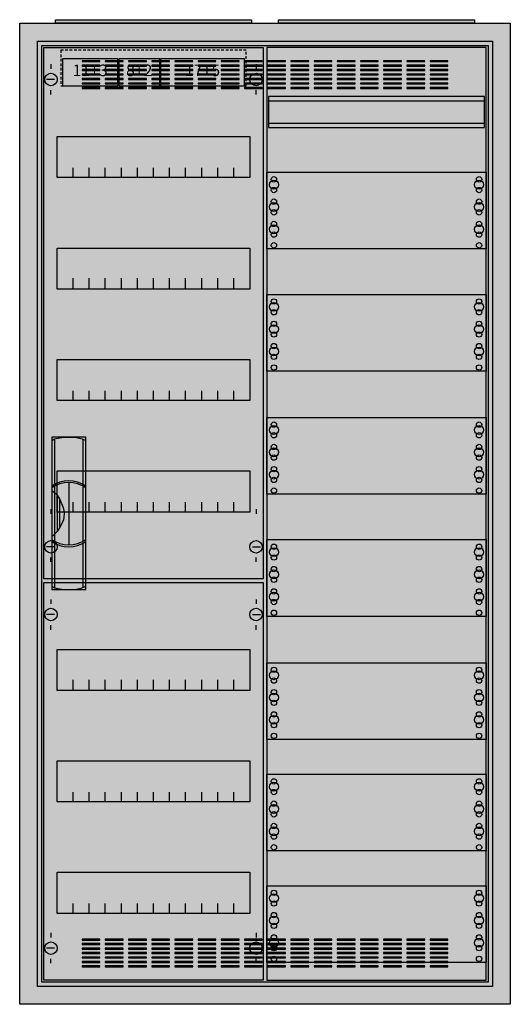
# Model space of a CAD drawing. Extents: x -2 to 52, y -2 to 108.
import ezdxf
from ezdxf.enums import TextEntityAlignment as Align

# ---------------------------------------------------------------- set-up
doc = ezdxf.new("R2010")
doc.units = 0
doc.header["$MEASUREMENT"] = 0
doc.linetypes.add('L000000020000FFFFFF', pattern=[0])
doc.linetypes.add('L014100020032000000', pattern=[0.5, 0.3, -0.2])
doc.layers.get('0').update_dxf_attribs({"linetype": 'CONTINUOUS'})
for name, color, linetype in [('1', 7, 'CONTINUOUS'), ('161', 7, 'CONTINUOUS'), ('2', 7, 'CONTINUOUS'), ('29', 7, 'CONTINUOUS'), ('3', 7, 'CONTINUOUS'), ('47', 7, 'CONTINUOUS')]:
    doc.layers.add(name, color=color, linetype=linetype)

# ---------------------------------------------------------------- blocks, each defined once
blk = doc.blocks.new('A27_E')
at = {"color": 7, "linetype": 'CONTINUOUS'}
for points in [[(52.5, 107.5), (52.5, -2.5), (-2.5, -2.5), (-2.5, 107.5)], [(50.5, 105.5), (50.5, -0.5), (-0.5, -0.5), (-0.5, 105.5)]]:
    blk.add_lwpolyline(points, close=True, dxfattribs=at)
at = {"color": 255, "linetype": 'CONTINUOUS'}
blk.add_solid([(52.5, 107.5), (52.5, -2.5), (-2.5, 107.5), (-2.5, -2.5)], dxfattribs=at)
blk = doc.blocks.new('ZB43')
at = {"color": 7, "linetype": 'CONTINUOUS'}
blk.add_lwpolyline([(11, 0.4), (11, 0), (-11, 0), (-11, 0.4)], close=True, dxfattribs=at)
at = {"color": 255, "linetype": 'CONTINUOUS'}
blk.add_solid([(11, 0.4), (11, 0), (-11, 0.4), (-11, 0)], dxfattribs=at)
blk = doc.blocks.new('1V30')
at = {"layer": '1', "color": 7, "linetype": 'CONTINUOUS'}
for p, q in [((1, 102.9), (1, 102.4)), ((1, 102.9), (1, 102.4)), ((24, 102.9), (24, 102.4)), ((24, 102.9), (24, 102.4)), ((1.4, 101.2), (0.5, 101.2)), ((1.4, 101.2), (0.5, 101.2)), ((23.6, 101.2), (24.5, 101.2)), ((23.6, 101.2), (24.5, 101.2)), ((1, 99.5), (1, 100)), ((1, 99.5), (1, 100)), ((24, 99.5), (24, 100)), ((24, 99.5), (24, 100)), ((1, 53), (1, 52.5)), ((24, 53), (24, 52.5)), ((1.4, 48.8), (0.5, 48.8)), ((23.6, 48.8), (24.5, 48.8)), ((1, 47.1), (1, 47.6)), ((24, 47.1), (24, 47.6)), ((1, 42.9), (1, 42.4)), ((24, 42.9), (24, 42.4)), ((1.4, 41.2), (0.5, 41.2)), ((23.6, 41.2), (24.5, 41.2)), ((1, 39.5), (1, 40)), ((24, 39.5), (24, 40)), ((1, 5.5), (1, 5)), ((24, 5.5), (24, 5)), ((1.4, 3.8), (0.5, 3.8)), ((23.6, 3.8), (24.5, 3.8)), ((1, 2.1), (1, 2.6)), ((24, 2.1), (24, 2.6))]:
    blk.add_line(p, q, dxfattribs=at)
for points in [[(24.8, 104.8), (24.8, 45.2), (0.2, 45.2), (0.2, 104.8)], [(23.3, 94.8), (23.3, 90.2), (1.7, 90.2), (1.7, 94.8)], [(23.3, 82.3), (23.3, 77.7), (1.7, 77.7), (1.7, 82.3)], [(23.3, 69.8), (23.3, 65.2), (1.7, 65.2), (1.7, 69.8)], [(23.3, 57.3), (23.3, 52.7), (1.7, 52.7), (1.7, 57.3)], [(24.8, 44.8), (24.8, 0.2), (0.2, 0.2), (0.2, 44.8)], [(23.3, 37.3), (23.3, 32.7), (1.7, 32.7), (1.7, 37.3)], [(23.3, 24.8), (23.3, 20.2), (1.7, 20.2), (1.7, 24.8)], [(23.3, 12.3), (23.3, 7.7), (1.7, 7.7), (1.7, 12.3)]]:
    blk.add_lwpolyline(points, close=True, dxfattribs=at)
for points in [[(3.5, 90.2), (3.5, 91.3)], [(5.3, 90.2), (5.3, 91.3), (5.3, 91.3)], [(7.1, 90.2), (7.1, 91.3)], [(8.9, 90.2), (8.9, 91.3)], [(10.7, 90.2), (10.7, 91.3)], [(12.5, 90.2), (12.5, 91.3)], [(14.3, 90.2), (14.3, 91.3)], [(16.1, 90.2), (16.1, 91.3)], [(17.9, 90.2), (17.9, 91.3)], [(19.7, 90.2), (19.7, 91.3)], [(21.5, 90.2), (21.5, 91.3)], [(3.5, 77.8), (3.5, 78.9)], [(3.5, 77.8), (3.5, 78.9)], [(3.5, 77.7), (3.5, 78.8)], [(5.3, 77.8), (5.3, 78.9), (5.3, 78.9)], [(5.3, 77.8), (5.3, 78.9), (5.3, 78.9)], [(5.3, 77.7), (5.3, 78.8), (5.3, 78.8)], [(7.1, 77.8), (7.1, 78.9)], [(7.1, 77.8), (7.1, 78.9)], [(7.1, 77.7), (7.1, 78.8)], [(8.9, 77.8), (8.9, 78.9)], [(8.9, 77.8), (8.9, 78.9)], [(8.9, 77.7), (8.9, 78.8)], [(10.7, 77.8), (10.7, 78.9)], [(10.7, 77.8), (10.7, 78.9)], [(10.7, 77.7), (10.7, 78.8)], [(12.5, 77.8), (12.5, 78.9)], [(12.5, 77.8), (12.5, 78.9)], [(12.5, 77.7), (12.5, 78.8)], [(14.3, 77.8), (14.3, 78.9)], [(14.3, 77.8), (14.3, 78.9)], [(14.3, 77.7), (14.3, 78.8)], [(16.1, 77.8), (16.1, 78.9)], [(16.1, 77.8), (16.1, 78.9)], [(16.1, 77.7), (16.1, 78.8)], [(17.9, 77.8), (17.9, 78.9)], [(17.9, 77.8), (17.9, 78.9)], [(17.9, 77.7), (17.9, 78.8)], [(19.7, 77.8), (19.7, 78.9)], [(19.7, 77.8), (19.7, 78.9)], [(19.7, 77.7), (19.7, 78.8)], [(21.5, 77.8), (21.5, 78.9)], [(21.5, 77.8), (21.5, 78.9)], [(21.5, 77.7), (21.5, 78.8)], [(3.5, 65.2), (3.5, 66.3)], [(5.3, 65.2), (5.3, 66.3), (5.3, 66.3)], [(7.1, 65.2), (7.1, 66.3)], [(8.9, 65.2), (8.9, 66.3)], [(10.7, 65.2), (10.7, 66.3)], [(12.5, 65.2), (12.5, 66.3)], [(14.3, 65.2), (14.3, 66.3)], [(16.1, 65.2), (16.1, 66.3)], [(17.9, 65.2), (17.9, 66.3)], [(19.7, 65.2), (19.7, 66.3)], [(21.5, 65.2), (21.5, 66.3)], [(3.5, 52.7), (3.5, 53.8)], [(5.3, 52.7), (5.3, 53.8), (5.3, 53.8)], [(7.1, 52.7), (7.1, 53.8)], [(8.9, 52.7), (8.9, 53.8)], [(10.7, 52.7), (10.7, 53.8)], [(12.5, 52.7), (12.5, 53.8)], [(14.3, 52.7), (14.3, 53.8)], [(16.1, 52.7), (16.1, 53.8)], [(17.9, 52.7), (17.9, 53.8)], [(19.7, 52.7), (19.7, 53.8)], [(21.5, 52.7), (21.5, 53.8)], [(3.5, 32.8), (3.5, 33.9)], [(3.5, 32.8), (3.5, 33.9)], [(3.5, 32.7), (3.5, 33.8)], [(5.3, 32.8), (5.3, 33.9), (5.3, 33.9)], [(5.3, 32.8), (5.3, 33.9), (5.3, 33.9)], [(5.3, 32.7), (5.3, 33.8), (5.3, 33.8)], [(7.1, 32.8), (7.1, 33.9)], [(7.1, 32.8), (7.1, 33.9)], [(7.1, 32.7), (7.1, 33.8)], [(8.9, 32.8), (8.9, 33.9)], [(8.9, 32.8), (8.9, 33.9)], [(8.9, 32.7), (8.9, 33.8)], [(10.7, 32.8), (10.7, 33.9)], [(10.7, 32.8), (10.7, 33.9)], [(10.7, 32.7), (10.7, 33.8)], [(12.5, 32.8), (12.5, 33.9)], [(12.5, 32.8), (12.5, 33.9)], [(12.5, 32.7), (12.5, 33.8)], [(14.3, 32.8), (14.3, 33.9)], [(14.3, 32.8), (14.3, 33.9)], [(14.3, 32.7), (14.3, 33.8)], [(16.1, 32.8), (16.1, 33.9)], [(16.1, 32.8), (16.1, 33.9)], [(16.1, 32.7), (16.1, 33.8)], [(17.9, 32.8), (17.9, 33.9)], [(17.9, 32.8), (17.9, 33.9)], [(17.9, 32.7), (17.9, 33.8)], [(19.7, 32.8), (19.7, 33.9)], [(19.7, 32.8), (19.7, 33.9)], [(19.7, 32.7), (19.7, 33.8)], [(21.5, 32.8), (21.5, 33.9)], [(21.5, 32.8), (21.5, 33.9)], [(21.5, 32.7), (21.5, 33.8)], [(3.5, 20.2), (3.5, 21.3)], [(5.3, 20.2), (5.3, 21.3), (5.3, 21.3)], [(7.1, 20.2), (7.1, 21.3)], [(8.9, 20.2), (8.9, 21.3)], [(10.7, 20.2), (10.7, 21.3)], [(12.5, 20.2), (12.5, 21.3)], [(14.3, 20.2), (14.3, 21.3)], [(16.1, 20.2), (16.1, 21.3)], [(17.9, 20.2), (17.9, 21.3)], [(19.7, 20.2), (19.7, 21.3)], [(21.5, 20.2), (21.5, 21.3)], [(3.5, 7.7), (3.5, 8.8)], [(5.3, 7.7), (5.3, 8.8), (5.3, 8.8)], [(7.1, 7.7), (7.1, 8.8)], [(8.9, 7.7), (8.9, 8.8)], [(10.7, 7.7), (10.7, 8.8)], [(12.5, 7.7), (12.5, 8.8)], [(14.3, 7.7), (14.3, 8.8)], [(16.1, 7.7), (16.1, 8.8)], [(17.9, 7.7), (17.9, 8.8)], [(19.7, 7.7), (19.7, 8.8)], [(21.5, 7.7), (21.5, 8.8)]]:
    blk.add_lwpolyline(points, dxfattribs=at)
for centre in [(1, 101.2), (1, 101.2), (24, 101.2), (24, 101.2), (1, 48.8), (24, 48.8), (1, 41.2), (24, 41.2), (1, 3.8), (24, 3.8)]:
    blk.add_circle(centre, 0.7, dxfattribs=at)
at = {"layer": '1', "color": 255, "linetype": 'CONTINUOUS'}
for points in [[(24.8, 104.8), (24.8, 45.2), (0.2, 104.8), (0.2, 45.2)], [(24.8, 44.8), (24.8, 0.2), (0.2, 44.8), (0.2, 0.2)]]:
    blk.add_solid(points, dxfattribs=at)
at = {"layer": '161', "color": 7, "linetype": 'CONTINUOUS'}
for points in [[(8.5, 100.5), (8.5, 103.5), (2.3, 103.5), (2.3, 100.5)], [(13.2, 100.5), (13.2, 103.5), (8.6, 103.5), (8.6, 100.5)], [(22.7, 100.5), (22.7, 103.5), (13.3, 103.5), (13.3, 100.5)]]:
    blk.add_lwpolyline(points, close=True, dxfattribs=at)
at = {"layer": '161', "color": 5, "linetype": 'CONTINUOUS'}
for points in [[(8.5, 100.5), (8.5, 103.5), (2.3, 100.5), (2.3, 103.5)], [(13.2, 100.5), (13.2, 103.5), (8.6, 100.5), (8.6, 103.5)]]:
    blk.add_solid(points, dxfattribs=at)
at = {"layer": '161', "color": 3, "linetype": 'CONTINUOUS'}
blk.add_solid([(22.7, 100.5), (22.7, 103.5), (13.3, 100.5), (13.3, 103.5)], dxfattribs=at)
at = {"layer": '2', "color": 7, "linetype": 'L014100020032000000'}
blk.add_lwpolyline([(22.9, 100.5), (22.9, 104.5), (2.1, 104.5), (2.1, 100.5)], close=True, dxfattribs=at)
at = {"layer": '29', "color": 7, "linetype": 'CONTINUOUS'}
for points in [[(24.8, 104.8), (24.8, 45.2), (0.2, 45.2), (0.2, 104.8)], [(23.3, 94.8), (23.3, 90.2), (1.7, 90.2), (1.7, 94.8)], [(23.3, 82.3), (23.3, 77.7), (1.7, 77.7), (1.7, 82.3)], [(23.3, 69.8), (23.3, 65.2), (1.7, 65.2), (1.7, 69.8)], [(23.3, 57.3), (23.3, 52.7), (1.7, 52.7), (1.7, 57.3)], [(24.8, 44.8), (24.8, 0.2), (0.2, 0.2), (0.2, 44.8)], [(23.3, 37.3), (23.3, 32.7), (1.7, 32.7), (1.7, 37.3)], [(23.3, 24.8), (23.3, 20.2), (1.7, 20.2), (1.7, 24.8)], [(23.3, 12.3), (23.3, 7.7), (1.7, 7.7), (1.7, 12.3)]]:
    blk.add_lwpolyline(points, close=True, dxfattribs=at)
for points in [[(3.5, 90.2), (3.5, 91.3)], [(5.3, 90.2), (5.3, 91.3), (5.3, 91.3)], [(7.1, 90.2), (7.1, 91.3)], [(8.9, 90.2), (8.9, 91.3)], [(10.7, 90.2), (10.7, 91.3)], [(12.5, 90.2), (12.5, 91.3)], [(14.3, 90.2), (14.3, 91.3)], [(16.1, 90.2), (16.1, 91.3)], [(17.9, 90.2), (17.9, 91.3)], [(19.7, 90.2), (19.7, 91.3)], [(21.5, 90.2), (21.5, 91.3)], [(3.5, 77.8), (3.5, 78.9)], [(3.5, 77.8), (3.5, 78.9)], [(3.5, 77.7), (3.5, 78.8)], [(5.3, 77.8), (5.3, 78.9), (5.3, 78.9)], [(5.3, 77.8), (5.3, 78.9), (5.3, 78.9)], [(5.3, 77.7), (5.3, 78.8), (5.3, 78.8)], [(7.1, 77.8), (7.1, 78.9)], [(7.1, 77.8), (7.1, 78.9)], [(7.1, 77.7), (7.1, 78.8)], [(8.9, 77.8), (8.9, 78.9)], [(8.9, 77.8), (8.9, 78.9)], [(8.9, 77.7), (8.9, 78.8)], [(10.7, 77.8), (10.7, 78.9)], [(10.7, 77.8), (10.7, 78.9)], [(10.7, 77.7), (10.7, 78.8)], [(12.5, 77.8), (12.5, 78.9)], [(12.5, 77.8), (12.5, 78.9)], [(12.5, 77.7), (12.5, 78.8)], [(14.3, 77.8), (14.3, 78.9)], [(14.3, 77.8), (14.3, 78.9)], [(14.3, 77.7), (14.3, 78.8)], [(16.1, 77.8), (16.1, 78.9)], [(16.1, 77.8), (16.1, 78.9)], [(16.1, 77.7), (16.1, 78.8)], [(17.9, 77.8), (17.9, 78.9)], [(17.9, 77.8), (17.9, 78.9)], [(17.9, 77.7), (17.9, 78.8)], [(19.7, 77.8), (19.7, 78.9)], [(19.7, 77.8), (19.7, 78.9)], [(19.7, 77.7), (19.7, 78.8)], [(21.5, 77.8), (21.5, 78.9)], [(21.5, 77.8), (21.5, 78.9)], [(21.5, 77.7), (21.5, 78.8)], [(3.5, 65.2), (3.5, 66.3)], [(5.3, 65.2), (5.3, 66.3), (5.3, 66.3)], [(7.1, 65.2), (7.1, 66.3)], [(8.9, 65.2), (8.9, 66.3)], [(10.7, 65.2), (10.7, 66.3)], [(12.5, 65.2), (12.5, 66.3)], [(14.3, 65.2), (14.3, 66.3)], [(16.1, 65.2), (16.1, 66.3)], [(17.9, 65.2), (17.9, 66.3)], [(19.7, 65.2), (19.7, 66.3)], [(21.5, 65.2), (21.5, 66.3)], [(3.5, 52.7), (3.5, 53.8)], [(5.3, 52.7), (5.3, 53.8), (5.3, 53.8)], [(7.1, 52.7), (7.1, 53.8)], [(8.9, 52.7), (8.9, 53.8)], [(10.7, 52.7), (10.7, 53.8)], [(12.5, 52.7), (12.5, 53.8)], [(14.3, 52.7), (14.3, 53.8)], [(16.1, 52.7), (16.1, 53.8)], [(17.9, 52.7), (17.9, 53.8)], [(19.7, 52.7), (19.7, 53.8)], [(21.5, 52.7), (21.5, 53.8)], [(3.5, 32.8), (3.5, 33.9)], [(3.5, 32.8), (3.5, 33.9)], [(3.5, 32.7), (3.5, 33.8)], [(5.3, 32.8), (5.3, 33.9), (5.3, 33.9)], [(5.3, 32.8), (5.3, 33.9), (5.3, 33.9)], [(5.3, 32.7), (5.3, 33.8), (5.3, 33.8)], [(7.1, 32.8), (7.1, 33.9)], [(7.1, 32.8), (7.1, 33.9)], [(7.1, 32.7), (7.1, 33.8)], [(8.9, 32.8), (8.9, 33.9)], [(8.9, 32.8), (8.9, 33.9)], [(8.9, 32.7), (8.9, 33.8)], [(10.7, 32.8), (10.7, 33.9)], [(10.7, 32.8), (10.7, 33.9)], [(10.7, 32.7), (10.7, 33.8)], [(12.5, 32.8), (12.5, 33.9)], [(12.5, 32.8), (12.5, 33.9)], [(12.5, 32.7), (12.5, 33.8)], [(14.3, 32.8), (14.3, 33.9)], [(14.3, 32.8), (14.3, 33.9)], [(14.3, 32.7), (14.3, 33.8)], [(16.1, 32.8), (16.1, 33.9)], [(16.1, 32.8), (16.1, 33.9)], [(16.1, 32.7), (16.1, 33.8)], [(17.9, 32.8), (17.9, 33.9)], [(17.9, 32.8), (17.9, 33.9)], [(17.9, 32.7), (17.9, 33.8)], [(19.7, 32.8), (19.7, 33.9)], [(19.7, 32.8), (19.7, 33.9)], [(19.7, 32.7), (19.7, 33.8)], [(21.5, 32.8), (21.5, 33.9)], [(21.5, 32.8), (21.5, 33.9)], [(21.5, 32.7), (21.5, 33.8)], [(3.5, 20.2), (3.5, 21.3)], [(5.3, 20.2), (5.3, 21.3), (5.3, 21.3)], [(7.1, 20.2), (7.1, 21.3)], [(8.9, 20.2), (8.9, 21.3)], [(10.7, 20.2), (10.7, 21.3)], [(12.5, 20.2), (12.5, 21.3)], [(14.3, 20.2), (14.3, 21.3)], [(16.1, 20.2), (16.1, 21.3)], [(17.9, 20.2), (17.9, 21.3)], [(19.7, 20.2), (19.7, 21.3)], [(21.5, 20.2), (21.5, 21.3)], [(3.5, 7.7), (3.5, 8.8)], [(5.3, 7.7), (5.3, 8.8), (5.3, 8.8)], [(7.1, 7.7), (7.1, 8.8)], [(8.9, 7.7), (8.9, 8.8)], [(10.7, 7.7), (10.7, 8.8)], [(12.5, 7.7), (12.5, 8.8)], [(14.3, 7.7), (14.3, 8.8)], [(16.1, 7.7), (16.1, 8.8)], [(17.9, 7.7), (17.9, 8.8)], [(19.7, 7.7), (19.7, 8.8)], [(21.5, 7.7), (21.5, 8.8)]]:
    blk.add_lwpolyline(points, dxfattribs=at)
at = {"layer": '29', "color": 255, "linetype": 'CONTINUOUS'}
for points in [[(24.8, 104.8), (24.8, 45.2), (0.2, 104.8), (0.2, 45.2)], [(24.8, 44.8), (24.8, 0.2), (0.2, 44.8), (0.2, 0.2)]]:
    blk.add_solid(points, dxfattribs=at)
at = {"layer": '161', "color": 255, "linetype": 'L000000020000FFFFFF'}
for s, p in [('11+3', (5.4, 101.57)), ('8+2', (10.9, 101.57)), ('17+5', (18, 101.57))]:
    blk.add_text(s, height=1.3, dxfattribs=at).set_placement(p, align=Align.CENTER)
blk = doc.blocks.new('1MM3')
at = {"layer": '1', "color": 7, "linetype": 'CONTINUOUS'}
for points in [[(24.8, 0.2), (24.8, 104.8), (0.2, 104.8), (0.2, 0.2)], [(24.6, 95.8), (24.6, 99.3), (0.4, 99.3), (0.4, 95.8)], [(24.8, 90.8), (24.8, 82.2), (0.2, 82.2), (0.2, 90.8)], [(24.8, 77.1), (24.8, 68.5), (0.2, 68.5), (0.2, 77.1)], [(24.8, 63.3), (24.8, 54.7), (0.2, 54.7), (0.2, 63.3)], [(24.8, 49.6), (24.8, 41), (0.2, 41), (0.2, 49.6)], [(24.8, 35.8), (24.8, 27.2), (0.2, 27.2), (0.2, 35.8)], [(24.8, 23.3), (24.8, 14.7), (0.2, 14.7), (0.2, 23.3)], [(24.8, 10.8), (24.8, 2.2), (0.2, 2.2), (0.2, 10.8)]]:
    blk.add_lwpolyline(points, close=True, dxfattribs=at)
for points in [[(0.4, 98.8), (24.6, 98.8)], [(0.4, 96.3), (24.6, 96.3)]]:
    blk.add_lwpolyline(points, dxfattribs=at)
for centre, radius in [((1, 89.4), 0.5), ((1, 89.4), 0.5), ((1, 90), 0.3), ((1, 90), 0.3), ((24, 89.4), 0.5), ((24, 90), 0.3), ((1, 88.8), 0.3), ((1, 88.8), 0.3), ((24, 88.8), 0.3), ((1, 86.9), 0.5), ((1, 86.9), 0.5), ((1, 87.5), 0.3), ((1, 87.5), 0.3), ((24, 86.9), 0.5), ((24, 87.5), 0.3), ((1, 86.3), 0.3), ((1, 86.3), 0.3), ((24, 86.3), 0.3), ((1, 85), 0.3), ((1, 85), 0.3), ((24, 85), 0.3), ((1, 84.4), 0.5), ((1, 84.4), 0.5), ((1, 83.8), 0.3), ((1, 83.8), 0.3), ((24, 84.4), 0.5), ((24, 83.8), 0.3), ((1, 82.6), 0.3), ((1, 82.6), 0.3), ((24, 82.6), 0.3), ((1, 75.7), 0.5), ((1, 75.7), 0.5), ((1, 76.3), 0.3), ((1, 76.3), 0.3), ((24, 75.7), 0.5), ((24, 76.3), 0.3), ((1, 75.1), 0.3), ((1, 75.1), 0.3), ((24, 75.1), 0.3), ((1, 73.8), 0.3), ((1, 73.8), 0.3), ((24, 73.8), 0.3), ((1, 73.2), 0.5), ((1, 73.2), 0.5), ((1, 72.6), 0.3), ((1, 72.6), 0.3), ((24, 73.2), 0.5), ((24, 72.6), 0.3), ((1, 70.7), 0.5), ((1, 70.7), 0.5), ((1, 71.3), 0.3), ((1, 71.3), 0.3), ((24, 70.7), 0.5), ((24, 71.3), 0.3), ((1, 70.1), 0.3), ((1, 70.1), 0.3), ((24, 70.1), 0.3), ((1, 68.9), 0.3), ((1, 68.9), 0.3), ((24, 68.9), 0.3), ((1, 61.9), 0.5), ((1, 61.9), 0.5), ((1, 62.5), 0.3), ((1, 62.5), 0.3), ((24, 61.9), 0.5), ((24, 62.5), 0.3), ((1, 61.3), 0.3), ((1, 61.3), 0.3), ((24, 61.3), 0.3), ((1, 59.4), 0.5), ((1, 59.4), 0.5), ((1, 60), 0.3), ((1, 60), 0.3), ((24, 59.4), 0.5), ((24, 60), 0.3), ((1, 58.8), 0.3), ((1, 58.8), 0.3), ((24, 58.8), 0.3), ((1, 57.5), 0.3), ((1, 57.5), 0.3), ((24, 57.5), 0.3), ((1, 56.9), 0.5), ((1, 56.9), 0.5), ((1, 56.3), 0.3), ((1, 56.3), 0.3), ((24, 56.9), 0.5), ((24, 56.3), 0.3), ((1, 55.1), 0.3), ((1, 55.1), 0.3), ((24, 55.1), 0.3), ((1, 48.2), 0.5), ((1, 48.2), 0.5), ((1, 48.8), 0.3), ((1, 48.8), 0.3), ((24, 48.2), 0.5), ((24, 48.8), 0.3), ((1, 47.6), 0.3), ((1, 47.6), 0.3), ((24, 47.6), 0.3), ((1, 46.3), 0.3), ((1, 46.3), 0.3), ((24, 46.3), 0.3), ((1, 45.7), 0.5), ((1, 45.7), 0.5), ((1, 45.1), 0.3), ((1, 45.1), 0.3), ((24, 45.7), 0.5), ((24, 45.1), 0.3), ((1, 43.2), 0.5), ((1, 43.2), 0.5), ((1, 43.8), 0.3), ((1, 43.8), 0.3), ((24, 43.2), 0.5), ((24, 43.8), 0.3), ((1, 42.6), 0.3), ((1, 42.6), 0.3), ((24, 42.6), 0.3), ((1, 41.4), 0.3), ((1, 41.4), 0.3), ((24, 41.4), 0.3), ((1, 34.4), 0.5), ((1, 34.4), 0.5), ((1, 35), 0.3), ((1, 35), 0.3), ((24, 34.4), 0.5), ((24, 35), 0.3), ((1, 33.8), 0.3), ((1, 33.8), 0.3), ((24, 33.8), 0.3), ((1, 31.9), 0.5), ((1, 31.9), 0.5), ((1, 32.5), 0.3), ((1, 32.5), 0.3), ((24, 31.9), 0.5), ((24, 32.5), 0.3), ((1, 31.3), 0.3), ((1, 31.3), 0.3), ((24, 31.3), 0.3), ((1, 29.4), 0.5), ((1, 29.4), 0.5), ((1, 30), 0.3), ((1, 30), 0.3), ((24, 29.4), 0.5), ((24, 30), 0.3), ((1, 28.8), 0.3), ((1, 28.8), 0.3), ((24, 28.8), 0.3), ((1, 27.6), 0.3), ((1, 27.6), 0.3), ((24, 27.6), 0.3), ((1, 21.9), 0.5), ((1, 21.9), 0.5), ((1, 22.5), 0.3), ((1, 22.5), 0.3), ((24, 21.9), 0.5), ((24, 22.5), 0.3), ((1, 21.3), 0.3), ((1, 21.3), 0.3), ((24, 21.3), 0.3), ((1, 19.4), 0.5), ((1, 19.4), 0.5), ((1, 20), 0.3), ((1, 20), 0.3), ((24, 19.4), 0.5), ((24, 20), 0.3), ((1, 18.8), 0.3), ((1, 18.8), 0.3), ((24, 18.8), 0.3), ((1, 17.5), 0.3), ((1, 17.5), 0.3), ((24, 17.5), 0.3), ((1, 16.9), 0.5), ((1, 16.9), 0.5), ((1, 16.3), 0.3), ((1, 16.3), 0.3), ((24, 16.9), 0.5), ((24, 16.3), 0.3), ((1, 15.1), 0.3), ((1, 15.1), 0.3), ((24, 15.1), 0.3), ((1, 10), 0.3), ((1, 10), 0.3), ((24, 10), 0.3), ((1, 9.4), 0.5), ((1, 9.4), 0.5), ((1, 8.8), 0.3), ((1, 8.8), 0.3), ((24, 9.4), 0.5), ((24, 8.8), 0.3), ((1, 7.5), 0.3), ((1, 7.5), 0.3), ((24, 7.5), 0.3), ((1, 6.9), 0.5), ((1, 6.9), 0.5), ((24, 6.9), 0.5), ((1, 6.3), 0.3), ((1, 6.3), 0.3), ((24, 6.3), 0.3), ((1, 4.4), 0.5), ((1, 4.4), 0.5), ((1, 5), 0.3), ((1, 5), 0.3), ((24, 4.4), 0.5), ((24, 5), 0.3), ((1, 3.8), 0.3), ((1, 3.8), 0.3), ((24, 3.8), 0.3), ((1, 2.6), 0.3), ((1, 2.6), 0.3), ((24, 2.6), 0.3)]:
    blk.add_circle(centre, radius, dxfattribs=at)
at = {"layer": '1', "color": 255, "linetype": 'CONTINUOUS'}
blk.add_solid([(24.8, 0.2), (24.8, 104.8), (0.2, 0.2), (0.2, 104.8)], dxfattribs=at)
at = {"layer": '29', "color": 7, "linetype": 'CONTINUOUS'}
for points in [[(24.8, 0.2), (24.8, 104.8), (0.2, 104.8), (0.2, 0.2)], [(24.6, 95.8), (24.6, 99.3), (0.4, 99.3), (0.4, 95.8)], [(24.8, 90.8), (24.8, 82.2), (0.2, 82.2), (0.2, 90.8)], [(24.8, 77.1), (24.8, 68.5), (0.2, 68.5), (0.2, 77.1)], [(24.8, 63.3), (24.8, 54.7), (0.2, 54.7), (0.2, 63.3)], [(24.8, 49.6), (24.8, 41), (0.2, 41), (0.2, 49.6)], [(24.8, 35.8), (24.8, 27.2), (0.2, 27.2), (0.2, 35.8)], [(24.8, 23.3), (24.8, 14.7), (0.2, 14.7), (0.2, 23.3)], [(24.8, 10.8), (24.8, 2.2), (0.2, 2.2), (0.2, 10.8)]]:
    blk.add_lwpolyline(points, close=True, dxfattribs=at)
for points in [[(0.4, 98.8), (24.6, 98.8)], [(0.4, 96.3), (24.6, 96.3)]]:
    blk.add_lwpolyline(points, dxfattribs=at)
for centre, radius in [((1, 89.4), 0.5), ((1, 89.4), 0.5), ((1, 90), 0.3), ((1, 90), 0.3), ((24, 89.4), 0.5), ((24, 90), 0.3), ((1, 88.8), 0.3), ((1, 88.8), 0.3), ((24, 88.8), 0.3), ((1, 86.9), 0.5), ((1, 86.9), 0.5), ((1, 87.5), 0.3), ((1, 87.5), 0.3), ((24, 86.9), 0.5), ((24, 87.5), 0.3), ((1, 86.3), 0.3), ((1, 86.3), 0.3), ((24, 86.3), 0.3), ((1, 85), 0.3), ((1, 85), 0.3), ((24, 85), 0.3), ((1, 84.4), 0.5), ((1, 84.4), 0.5), ((1, 83.8), 0.3), ((1, 83.8), 0.3), ((24, 84.4), 0.5), ((24, 83.8), 0.3), ((1, 82.6), 0.3), ((1, 82.6), 0.3), ((24, 82.6), 0.3), ((1, 75.7), 0.5), ((1, 75.7), 0.5), ((1, 76.3), 0.3), ((1, 76.3), 0.3), ((24, 75.7), 0.5), ((24, 76.3), 0.3), ((1, 75.1), 0.3), ((1, 75.1), 0.3), ((24, 75.1), 0.3), ((1, 73.8), 0.3), ((1, 73.8), 0.3), ((24, 73.8), 0.3), ((1, 73.2), 0.5), ((1, 73.2), 0.5), ((1, 72.6), 0.3), ((1, 72.6), 0.3), ((24, 73.2), 0.5), ((24, 72.6), 0.3), ((1, 70.7), 0.5), ((1, 70.7), 0.5), ((1, 71.3), 0.3), ((1, 71.3), 0.3), ((24, 70.7), 0.5), ((24, 71.3), 0.3), ((1, 70.1), 0.3), ((1, 70.1), 0.3), ((24, 70.1), 0.3), ((1, 68.9), 0.3), ((1, 68.9), 0.3), ((24, 68.9), 0.3), ((1, 61.9), 0.5), ((1, 61.9), 0.5), ((1, 62.5), 0.3), ((1, 62.5), 0.3), ((24, 61.9), 0.5), ((24, 62.5), 0.3), ((1, 61.3), 0.3), ((1, 61.3), 0.3), ((24, 61.3), 0.3), ((1, 59.4), 0.5), ((1, 59.4), 0.5), ((1, 60), 0.3), ((1, 60), 0.3), ((24, 59.4), 0.5), ((24, 60), 0.3), ((1, 58.8), 0.3), ((1, 58.8), 0.3), ((24, 58.8), 0.3), ((1, 57.5), 0.3), ((1, 57.5), 0.3), ((24, 57.5), 0.3), ((1, 56.9), 0.5), ((1, 56.9), 0.5), ((1, 56.3), 0.3), ((1, 56.3), 0.3), ((24, 56.9), 0.5), ((24, 56.3), 0.3), ((1, 55.1), 0.3), ((1, 55.1), 0.3), ((24, 55.1), 0.3), ((1, 48.2), 0.5), ((1, 48.2), 0.5), ((1, 48.8), 0.3), ((1, 48.8), 0.3), ((24, 48.2), 0.5), ((24, 48.8), 0.3), ((1, 47.6), 0.3), ((1, 47.6), 0.3), ((24, 47.6), 0.3), ((1, 46.3), 0.3), ((1, 46.3), 0.3), ((24, 46.3), 0.3), ((1, 45.7), 0.5), ((1, 45.7), 0.5), ((1, 45.1), 0.3), ((1, 45.1), 0.3), ((24, 45.7), 0.5), ((24, 45.1), 0.3), ((1, 43.2), 0.5), ((1, 43.2), 0.5), ((1, 43.8), 0.3), ((1, 43.8), 0.3), ((24, 43.2), 0.5), ((24, 43.8), 0.3), ((1, 42.6), 0.3), ((1, 42.6), 0.3), ((24, 42.6), 0.3), ((1, 41.4), 0.3), ((1, 41.4), 0.3), ((24, 41.4), 0.3), ((1, 34.4), 0.5), ((1, 34.4), 0.5), ((1, 35), 0.3), ((1, 35), 0.3), ((24, 34.4), 0.5), ((24, 35), 0.3), ((1, 33.8), 0.3), ((1, 33.8), 0.3), ((24, 33.8), 0.3), ((1, 31.9), 0.5), ((1, 31.9), 0.5), ((1, 32.5), 0.3), ((1, 32.5), 0.3), ((24, 31.9), 0.5), ((24, 32.5), 0.3), ((1, 31.3), 0.3), ((1, 31.3), 0.3), ((24, 31.3), 0.3), ((1, 29.4), 0.5), ((1, 29.4), 0.5), ((1, 30), 0.3), ((1, 30), 0.3), ((24, 29.4), 0.5), ((24, 30), 0.3), ((1, 28.8), 0.3), ((1, 28.8), 0.3), ((24, 28.8), 0.3), ((1, 27.6), 0.3), ((1, 27.6), 0.3), ((24, 27.6), 0.3), ((1, 21.9), 0.5), ((1, 21.9), 0.5), ((1, 22.5), 0.3), ((1, 22.5), 0.3), ((24, 21.9), 0.5), ((24, 22.5), 0.3), ((1, 21.3), 0.3), ((1, 21.3), 0.3), ((24, 21.3), 0.3), ((1, 19.4), 0.5), ((1, 19.4), 0.5), ((1, 20), 0.3), ((1, 20), 0.3), ((24, 19.4), 0.5), ((24, 20), 0.3), ((1, 18.8), 0.3), ((1, 18.8), 0.3), ((24, 18.8), 0.3), ((1, 17.5), 0.3), ((1, 17.5), 0.3), ((24, 17.5), 0.3), ((1, 16.9), 0.5), ((1, 16.9), 0.5), ((1, 16.3), 0.3), ((1, 16.3), 0.3), ((24, 16.9), 0.5), ((24, 16.3), 0.3), ((1, 15.1), 0.3), ((1, 15.1), 0.3), ((24, 15.1), 0.3), ((1, 10), 0.3), ((1, 10), 0.3), ((24, 10), 0.3), ((1, 9.4), 0.5), ((1, 9.4), 0.5), ((1, 8.8), 0.3), ((1, 8.8), 0.3), ((24, 9.4), 0.5), ((24, 8.8), 0.3), ((1, 7.5), 0.3), ((1, 7.5), 0.3), ((24, 7.5), 0.3), ((1, 6.9), 0.5), ((1, 6.9), 0.5), ((24, 6.9), 0.5), ((1, 6.3), 0.3), ((1, 6.3), 0.3), ((24, 6.3), 0.3), ((1, 4.4), 0.5), ((1, 4.4), 0.5), ((1, 5), 0.3), ((1, 5), 0.3), ((24, 4.4), 0.5), ((24, 5), 0.3), ((1, 3.8), 0.3), ((1, 3.8), 0.3), ((24, 3.8), 0.3), ((1, 2.6), 0.3), ((1, 2.6), 0.3), ((24, 2.6), 0.3)]:
    blk.add_circle(centre, radius, dxfattribs=at)
at = {"layer": '29', "color": 255, "linetype": 'CONTINUOUS'}
blk.add_solid([(24.8, 0.2), (24.8, 104.8), (0.2, 0.2), (0.2, 104.8)], dxfattribs=at)
blk = doc.blocks.new('CTL27S')
at = {"layer": '3', "color": 7, "linetype": 'CONTINUOUS'}
for points in [[(0.5, 105.5), (0.5, -0.5), (-50.5, -0.5), (-50.5, 105.5)], [(0, 105), (0, 0), (-50, 0), (-50, 105)], [(-43.5, 103.2), (-43.5, 103.3), (-45.5, 103.3), (-45.5, 103.2)], [(-43.5, 102.7), (-43.5, 102.8), (-45.5, 102.8), (-45.5, 102.7)], [(-40.9, 103.2), (-40.9, 103.3), (-42.9, 103.3), (-42.9, 103.2)], [(-40.9, 102.7), (-40.9, 102.8), (-42.9, 102.8), (-42.9, 102.7)], [(-38.3, 103.2), (-38.3, 103.3), (-40.3, 103.3), (-40.3, 103.2)], [(-38.3, 102.7), (-38.3, 102.8), (-40.3, 102.8), (-40.3, 102.7)], [(-35.7, 103.2), (-35.7, 103.3), (-37.7, 103.3), (-37.7, 103.2)], [(-35.7, 102.7), (-35.7, 102.8), (-37.7, 102.8), (-37.7, 102.7)], [(-33.1, 103.2), (-33.1, 103.3), (-35.1, 103.3), (-35.1, 103.2)], [(-33.1, 102.7), (-33.1, 102.8), (-35.1, 102.8), (-35.1, 102.7)], [(-30.5, 103.2), (-30.5, 103.3), (-32.5, 103.3), (-32.5, 103.2)], [(-30.5, 102.7), (-30.5, 102.8), (-32.5, 102.8), (-32.5, 102.7)], [(-27.9, 103.2), (-27.9, 103.3), (-29.9, 103.3), (-29.9, 103.2)], [(-27.9, 102.7), (-27.9, 102.8), (-29.9, 102.8), (-29.9, 102.7)], [(-25.3, 103.2), (-25.3, 103.3), (-27.3, 103.3), (-27.3, 103.2)], [(-25.3, 102.7), (-25.3, 102.8), (-27.3, 102.8), (-27.3, 102.7)], [(-22.7, 103.2), (-22.7, 103.3), (-24.7, 103.3), (-24.7, 103.2)], [(-22.7, 102.7), (-22.7, 102.8), (-24.7, 102.8), (-24.7, 102.7)], [(-20.1, 103.2), (-20.1, 103.3), (-22.1, 103.3), (-22.1, 103.2)], [(-20.1, 102.7), (-20.1, 102.8), (-22.1, 102.8), (-22.1, 102.7)], [(-17.5, 103.2), (-17.5, 103.3), (-19.5, 103.3), (-19.5, 103.2)], [(-17.5, 102.7), (-17.5, 102.8), (-19.5, 102.8), (-19.5, 102.7)], [(-14.9, 103.2), (-14.9, 103.3), (-16.9, 103.3), (-16.9, 103.2)], [(-14.9, 102.7), (-14.9, 102.8), (-16.9, 102.8), (-16.9, 102.7)], [(-12.3, 103.2), (-12.3, 103.3), (-14.3, 103.3), (-14.3, 103.2)], [(-12.3, 102.7), (-12.3, 102.8), (-14.3, 102.8), (-14.3, 102.7)], [(-9.7, 103.2), (-9.7, 103.3), (-11.7, 103.3), (-11.7, 103.2)], [(-9.7, 102.7), (-9.7, 102.8), (-11.7, 102.8), (-11.7, 102.7)], [(-7.1, 103.2), (-7.1, 103.3), (-9.1, 103.3), (-9.1, 103.2)], [(-7.1, 102.7), (-7.1, 102.8), (-9.1, 102.8), (-9.1, 102.7)], [(-4.5, 103.2), (-4.5, 103.3), (-6.5, 103.3), (-6.5, 103.2)], [(-4.5, 102.7), (-4.5, 102.8), (-6.5, 102.8), (-6.5, 102.7)], [(-43.5, 102.2), (-43.5, 102.3), (-45.5, 102.3), (-45.5, 102.2)], [(-43.5, 101.7), (-43.5, 101.8), (-45.5, 101.8), (-45.5, 101.7)], [(-40.9, 102.2), (-40.9, 102.3), (-42.9, 102.3), (-42.9, 102.2)], [(-40.9, 101.7), (-40.9, 101.8), (-42.9, 101.8), (-42.9, 101.7)], [(-38.3, 102.2), (-38.3, 102.3), (-40.3, 102.3), (-40.3, 102.2)], [(-38.3, 101.7), (-38.3, 101.8), (-40.3, 101.8), (-40.3, 101.7)], [(-35.7, 102.2), (-35.7, 102.3), (-37.7, 102.3), (-37.7, 102.2)], [(-35.7, 101.7), (-35.7, 101.8), (-37.7, 101.8), (-37.7, 101.7)], [(-33.1, 102.2), (-33.1, 102.3), (-35.1, 102.3), (-35.1, 102.2)], [(-33.1, 101.7), (-33.1, 101.8), (-35.1, 101.8), (-35.1, 101.7)], [(-30.5, 102.2), (-30.5, 102.3), (-32.5, 102.3), (-32.5, 102.2)], [(-30.5, 101.7), (-30.5, 101.8), (-32.5, 101.8), (-32.5, 101.7)], [(-27.9, 102.2), (-27.9, 102.3), (-29.9, 102.3), (-29.9, 102.2)], [(-27.9, 101.7), (-27.9, 101.8), (-29.9, 101.8), (-29.9, 101.7)], [(-25.3, 102.2), (-25.3, 102.3), (-27.3, 102.3), (-27.3, 102.2)], [(-25.3, 101.7), (-25.3, 101.8), (-27.3, 101.8), (-27.3, 101.7)], [(-22.7, 102.2), (-22.7, 102.3), (-24.7, 102.3), (-24.7, 102.2)], [(-22.7, 101.7), (-22.7, 101.8), (-24.7, 101.8), (-24.7, 101.7)], [(-20.1, 102.2), (-20.1, 102.3), (-22.1, 102.3), (-22.1, 102.2)], [(-20.1, 101.7), (-20.1, 101.8), (-22.1, 101.8), (-22.1, 101.7)], [(-17.5, 102.2), (-17.5, 102.3), (-19.5, 102.3), (-19.5, 102.2)], [(-17.5, 101.7), (-17.5, 101.8), (-19.5, 101.8), (-19.5, 101.7)], [(-14.9, 102.2), (-14.9, 102.3), (-16.9, 102.3), (-16.9, 102.2)], [(-14.9, 101.7), (-14.9, 101.8), (-16.9, 101.8), (-16.9, 101.7)], [(-12.3, 102.2), (-12.3, 102.3), (-14.3, 102.3), (-14.3, 102.2)], [(-12.3, 101.7), (-12.3, 101.8), (-14.3, 101.8), (-14.3, 101.7)], [(-9.7, 102.2), (-9.7, 102.3), (-11.7, 102.3), (-11.7, 102.2)], [(-9.7, 101.7), (-9.7, 101.8), (-11.7, 101.8), (-11.7, 101.7)], [(-7.1, 102.2), (-7.1, 102.3), (-9.1, 102.3), (-9.1, 102.2)], [(-7.1, 101.7), (-7.1, 101.8), (-9.1, 101.8), (-9.1, 101.7)], [(-4.5, 102.2), (-4.5, 102.3), (-6.5, 102.3), (-6.5, 102.2)], [(-4.5, 101.7), (-4.5, 101.8), (-6.5, 101.8), (-6.5, 101.7)], [(-43.5, 101.2), (-43.5, 101.3), (-45.5, 101.3), (-45.5, 101.2)], [(-43.5, 100.7), (-43.5, 100.8), (-45.5, 100.8), (-45.5, 100.7)], [(-40.9, 101.2), (-40.9, 101.3), (-42.9, 101.3), (-42.9, 101.2)], [(-40.9, 100.7), (-40.9, 100.8), (-42.9, 100.8), (-42.9, 100.7)], [(-38.3, 101.2), (-38.3, 101.3), (-40.3, 101.3), (-40.3, 101.2)], [(-38.3, 100.7), (-38.3, 100.8), (-40.3, 100.8), (-40.3, 100.7)], [(-35.7, 101.2), (-35.7, 101.3), (-37.7, 101.3), (-37.7, 101.2)], [(-35.7, 100.7), (-35.7, 100.8), (-37.7, 100.8), (-37.7, 100.7)], [(-33.1, 101.2), (-33.1, 101.3), (-35.1, 101.3), (-35.1, 101.2)], [(-33.1, 100.7), (-33.1, 100.8), (-35.1, 100.8), (-35.1, 100.7)], [(-30.5, 101.2), (-30.5, 101.3), (-32.5, 101.3), (-32.5, 101.2)], [(-30.5, 100.7), (-30.5, 100.8), (-32.5, 100.8), (-32.5, 100.7)], [(-27.9, 101.2), (-27.9, 101.3), (-29.9, 101.3), (-29.9, 101.2)], [(-27.9, 100.7), (-27.9, 100.8), (-29.9, 100.8), (-29.9, 100.7)], [(-25.3, 101.2), (-25.3, 101.3), (-27.3, 101.3), (-27.3, 101.2)], [(-25.3, 100.7), (-25.3, 100.8), (-27.3, 100.8), (-27.3, 100.7)], [(-22.7, 101.2), (-22.7, 101.3), (-24.7, 101.3), (-24.7, 101.2)], [(-22.7, 100.7), (-22.7, 100.8), (-24.7, 100.8), (-24.7, 100.7)], [(-20.1, 101.2), (-20.1, 101.3), (-22.1, 101.3), (-22.1, 101.2)], [(-20.1, 100.7), (-20.1, 100.8), (-22.1, 100.8), (-22.1, 100.7)], [(-17.5, 101.2), (-17.5, 101.3), (-19.5, 101.3), (-19.5, 101.2)], [(-17.5, 100.7), (-17.5, 100.8), (-19.5, 100.8), (-19.5, 100.7)], [(-14.9, 101.2), (-14.9, 101.3), (-16.9, 101.3), (-16.9, 101.2)], [(-14.9, 100.7), (-14.9, 100.8), (-16.9, 100.8), (-16.9, 100.7)], [(-12.3, 101.2), (-12.3, 101.3), (-14.3, 101.3), (-14.3, 101.2)], [(-12.3, 100.7), (-12.3, 100.8), (-14.3, 100.8), (-14.3, 100.7)], [(-9.7, 101.2), (-9.7, 101.3), (-11.7, 101.3), (-11.7, 101.2)], [(-9.7, 100.7), (-9.7, 100.8), (-11.7, 100.8), (-11.7, 100.7)], [(-7.1, 101.2), (-7.1, 101.3), (-9.1, 101.3), (-9.1, 101.2)], [(-7.1, 100.7), (-7.1, 100.8), (-9.1, 100.8), (-9.1, 100.7)], [(-4.5, 101.2), (-4.5, 101.3), (-6.5, 101.3), (-6.5, 101.2)], [(-4.5, 100.7), (-4.5, 100.8), (-6.5, 100.8), (-6.5, 100.7)], [(-43.5, 100.2), (-43.5, 100.3), (-45.5, 100.3), (-45.5, 100.2)], [(-40.9, 100.2), (-40.9, 100.3), (-42.9, 100.3), (-42.9, 100.2)], [(-38.3, 100.2), (-38.3, 100.3), (-40.3, 100.3), (-40.3, 100.2)], [(-35.7, 100.2), (-35.7, 100.3), (-37.7, 100.3), (-37.7, 100.2)], [(-33.1, 100.2), (-33.1, 100.3), (-35.1, 100.3), (-35.1, 100.2)], [(-30.5, 100.2), (-30.5, 100.3), (-32.5, 100.3), (-32.5, 100.2)], [(-27.9, 100.2), (-27.9, 100.3), (-29.9, 100.3), (-29.9, 100.2)], [(-25.3, 100.2), (-25.3, 100.3), (-27.3, 100.3), (-27.3, 100.2)], [(-22.7, 100.2), (-22.7, 100.3), (-24.7, 100.3), (-24.7, 100.2)], [(-20.1, 100.2), (-20.1, 100.3), (-22.1, 100.3), (-22.1, 100.2)], [(-17.5, 100.2), (-17.5, 100.3), (-19.5, 100.3), (-19.5, 100.2)], [(-14.9, 100.2), (-14.9, 100.3), (-16.9, 100.3), (-16.9, 100.2)], [(-12.3, 100.2), (-12.3, 100.3), (-14.3, 100.3), (-14.3, 100.2)], [(-9.7, 100.2), (-9.7, 100.3), (-11.7, 100.3), (-11.7, 100.2)], [(-7.1, 100.2), (-7.1, 100.3), (-9.1, 100.3), (-9.1, 100.2)], [(-4.5, 100.2), (-4.5, 100.3), (-6.5, 100.3), (-6.5, 100.2)], [(-43.5, 4.7), (-43.5, 4.8), (-45.5, 4.8), (-45.5, 4.7)], [(-40.9, 4.7), (-40.9, 4.8), (-42.9, 4.8), (-42.9, 4.7)], [(-38.3, 4.7), (-38.3, 4.8), (-40.3, 4.8), (-40.3, 4.7)], [(-35.7, 4.7), (-35.7, 4.8), (-37.7, 4.8), (-37.7, 4.7)], [(-33.1, 4.7), (-33.1, 4.8), (-35.1, 4.8), (-35.1, 4.7)], [(-30.5, 4.7), (-30.5, 4.8), (-32.5, 4.8), (-32.5, 4.7)], [(-27.9, 4.7), (-27.9, 4.8), (-29.9, 4.8), (-29.9, 4.7)], [(-25.3, 4.7), (-25.3, 4.8), (-27.3, 4.8), (-27.3, 4.7)], [(-22.7, 4.7), (-22.7, 4.8), (-24.7, 4.8), (-24.7, 4.7)], [(-20.1, 4.7), (-20.1, 4.8), (-22.1, 4.8), (-22.1, 4.7)], [(-17.5, 4.7), (-17.5, 4.8), (-19.5, 4.8), (-19.5, 4.7)], [(-14.9, 4.7), (-14.9, 4.8), (-16.9, 4.8), (-16.9, 4.7)], [(-12.3, 4.7), (-12.3, 4.8), (-14.3, 4.8), (-14.3, 4.7)], [(-9.7, 4.7), (-9.7, 4.8), (-11.7, 4.8), (-11.7, 4.7)], [(-7.1, 4.7), (-7.1, 4.8), (-9.1, 4.8), (-9.1, 4.7)], [(-4.5, 4.7), (-4.5, 4.8), (-6.5, 4.8), (-6.5, 4.7)], [(-43.5, 4.2), (-43.5, 4.3), (-45.5, 4.3), (-45.5, 4.2)], [(-43.5, 3.7), (-43.5, 3.8), (-45.5, 3.8), (-45.5, 3.7)], [(-40.9, 4.2), (-40.9, 4.3), (-42.9, 4.3), (-42.9, 4.2)], [(-40.9, 3.7), (-40.9, 3.8), (-42.9, 3.8), (-42.9, 3.7)], [(-38.3, 4.2), (-38.3, 4.3), (-40.3, 4.3), (-40.3, 4.2)], [(-38.3, 3.7), (-38.3, 3.8), (-40.3, 3.8), (-40.3, 3.7)], [(-35.7, 4.2), (-35.7, 4.3), (-37.7, 4.3), (-37.7, 4.2)], [(-35.7, 3.7), (-35.7, 3.8), (-37.7, 3.8), (-37.7, 3.7)], [(-33.1, 4.2), (-33.1, 4.3), (-35.1, 4.3), (-35.1, 4.2)], [(-33.1, 3.7), (-33.1, 3.8), (-35.1, 3.8), (-35.1, 3.7)], [(-30.5, 4.2), (-30.5, 4.3), (-32.5, 4.3), (-32.5, 4.2)], [(-30.5, 3.7), (-30.5, 3.8), (-32.5, 3.8), (-32.5, 3.7)], [(-27.9, 4.2), (-27.9, 4.3), (-29.9, 4.3), (-29.9, 4.2)], [(-27.9, 3.7), (-27.9, 3.8), (-29.9, 3.8), (-29.9, 3.7)], [(-25.3, 4.2), (-25.3, 4.3), (-27.3, 4.3), (-27.3, 4.2)], [(-25.3, 3.7), (-25.3, 3.8), (-27.3, 3.8), (-27.3, 3.7)], [(-22.7, 4.2), (-22.7, 4.3), (-24.7, 4.3), (-24.7, 4.2)], [(-22.7, 3.7), (-22.7, 3.8), (-24.7, 3.8), (-24.7, 3.7)], [(-20.1, 4.2), (-20.1, 4.3), (-22.1, 4.3), (-22.1, 4.2)], [(-20.1, 3.7), (-20.1, 3.8), (-22.1, 3.8), (-22.1, 3.7)], [(-17.5, 4.2), (-17.5, 4.3), (-19.5, 4.3), (-19.5, 4.2)], [(-17.5, 3.7), (-17.5, 3.8), (-19.5, 3.8), (-19.5, 3.7)], [(-14.9, 4.2), (-14.9, 4.3), (-16.9, 4.3), (-16.9, 4.2)], [(-14.9, 3.7), (-14.9, 3.8), (-16.9, 3.8), (-16.9, 3.7)], [(-12.3, 4.2), (-12.3, 4.3), (-14.3, 4.3), (-14.3, 4.2)], [(-12.3, 3.7), (-12.3, 3.8), (-14.3, 3.8), (-14.3, 3.7)], [(-9.7, 4.2), (-9.7, 4.3), (-11.7, 4.3), (-11.7, 4.2)], [(-9.7, 3.7), (-9.7, 3.8), (-11.7, 3.8), (-11.7, 3.7)], [(-7.1, 4.2), (-7.1, 4.3), (-9.1, 4.3), (-9.1, 4.2)], [(-7.1, 3.7), (-7.1, 3.8), (-9.1, 3.8), (-9.1, 3.7)], [(-4.5, 4.2), (-4.5, 4.3), (-6.5, 4.3), (-6.5, 4.2)], [(-4.5, 3.7), (-4.5, 3.8), (-6.5, 3.8), (-6.5, 3.7)], [(-43.5, 3.2), (-43.5, 3.3), (-45.5, 3.3), (-45.5, 3.2)], [(-43.5, 2.7), (-43.5, 2.8), (-45.5, 2.8), (-45.5, 2.7)], [(-43.5, 2.2), (-43.5, 2.3), (-45.5, 2.3), (-45.5, 2.2)], [(-40.9, 3.2), (-40.9, 3.3), (-42.9, 3.3), (-42.9, 3.2)], [(-40.9, 2.7), (-40.9, 2.8), (-42.9, 2.8), (-42.9, 2.7)], [(-40.9, 2.2), (-40.9, 2.3), (-42.9, 2.3), (-42.9, 2.2)], [(-38.3, 3.2), (-38.3, 3.3), (-40.3, 3.3), (-40.3, 3.2)], [(-38.3, 2.7), (-38.3, 2.8), (-40.3, 2.8), (-40.3, 2.7)], [(-38.3, 2.2), (-38.3, 2.3), (-40.3, 2.3), (-40.3, 2.2)], [(-35.7, 3.2), (-35.7, 3.3), (-37.7, 3.3), (-37.7, 3.2)], [(-35.7, 2.7), (-35.7, 2.8), (-37.7, 2.8), (-37.7, 2.7)], [(-35.7, 2.2), (-35.7, 2.3), (-37.7, 2.3), (-37.7, 2.2)], [(-33.1, 3.2), (-33.1, 3.3), (-35.1, 3.3), (-35.1, 3.2)], [(-33.1, 2.7), (-33.1, 2.8), (-35.1, 2.8), (-35.1, 2.7)], [(-33.1, 2.2), (-33.1, 2.3), (-35.1, 2.3), (-35.1, 2.2)], [(-30.5, 3.2), (-30.5, 3.3), (-32.5, 3.3), (-32.5, 3.2)], [(-30.5, 2.7), (-30.5, 2.8), (-32.5, 2.8), (-32.5, 2.7)], [(-30.5, 2.2), (-30.5, 2.3), (-32.5, 2.3), (-32.5, 2.2)], [(-27.9, 3.2), (-27.9, 3.3), (-29.9, 3.3), (-29.9, 3.2)], [(-27.9, 2.7), (-27.9, 2.8), (-29.9, 2.8), (-29.9, 2.7)], [(-27.9, 2.2), (-27.9, 2.3), (-29.9, 2.3), (-29.9, 2.2)], [(-25.3, 3.2), (-25.3, 3.3), (-27.3, 3.3), (-27.3, 3.2)], [(-25.3, 2.7), (-25.3, 2.8), (-27.3, 2.8), (-27.3, 2.7)], [(-25.3, 2.2), (-25.3, 2.3), (-27.3, 2.3), (-27.3, 2.2)], [(-22.7, 3.2), (-22.7, 3.3), (-24.7, 3.3), (-24.7, 3.2)], [(-22.7, 2.7), (-22.7, 2.8), (-24.7, 2.8), (-24.7, 2.7)], [(-22.7, 2.2), (-22.7, 2.3), (-24.7, 2.3), (-24.7, 2.2)], [(-20.1, 3.2), (-20.1, 3.3), (-22.1, 3.3), (-22.1, 3.2)], [(-20.1, 2.7), (-20.1, 2.8), (-22.1, 2.8), (-22.1, 2.7)], [(-20.1, 2.2), (-20.1, 2.3), (-22.1, 2.3), (-22.1, 2.2)], [(-17.5, 3.2), (-17.5, 3.3), (-19.5, 3.3), (-19.5, 3.2)], [(-17.5, 2.7), (-17.5, 2.8), (-19.5, 2.8), (-19.5, 2.7)], [(-17.5, 2.2), (-17.5, 2.3), (-19.5, 2.3), (-19.5, 2.2)], [(-14.9, 3.2), (-14.9, 3.3), (-16.9, 3.3), (-16.9, 3.2)], [(-14.9, 2.7), (-14.9, 2.8), (-16.9, 2.8), (-16.9, 2.7)], [(-14.9, 2.2), (-14.9, 2.3), (-16.9, 2.3), (-16.9, 2.2)], [(-12.3, 3.2), (-12.3, 3.3), (-14.3, 3.3), (-14.3, 3.2)], [(-12.3, 2.7), (-12.3, 2.8), (-14.3, 2.8), (-14.3, 2.7)], [(-12.3, 2.2), (-12.3, 2.3), (-14.3, 2.3), (-14.3, 2.2)], [(-9.7, 3.2), (-9.7, 3.3), (-11.7, 3.3), (-11.7, 3.2)], [(-9.7, 2.7), (-9.7, 2.8), (-11.7, 2.8), (-11.7, 2.7)], [(-9.7, 2.2), (-9.7, 2.3), (-11.7, 2.3), (-11.7, 2.2)], [(-7.1, 3.2), (-7.1, 3.3), (-9.1, 3.3), (-9.1, 3.2)], [(-7.1, 2.7), (-7.1, 2.8), (-9.1, 2.8), (-9.1, 2.7)], [(-7.1, 2.2), (-7.1, 2.3), (-9.1, 2.3), (-9.1, 2.2)], [(-4.5, 3.2), (-4.5, 3.3), (-6.5, 3.3), (-6.5, 3.2)], [(-4.5, 2.7), (-4.5, 2.8), (-6.5, 2.8), (-6.5, 2.7)], [(-4.5, 2.2), (-4.5, 2.3), (-6.5, 2.3), (-6.5, 2.2)], [(-43.5, 1.7), (-43.5, 1.8), (-45.5, 1.8), (-45.5, 1.7)], [(-40.9, 1.7), (-40.9, 1.8), (-42.9, 1.8), (-42.9, 1.7)], [(-38.3, 1.7), (-38.3, 1.8), (-40.3, 1.8), (-40.3, 1.7)], [(-35.7, 1.7), (-35.7, 1.8), (-37.7, 1.8), (-37.7, 1.7)], [(-33.1, 1.7), (-33.1, 1.8), (-35.1, 1.8), (-35.1, 1.7)], [(-30.5, 1.7), (-30.5, 1.8), (-32.5, 1.8), (-32.5, 1.7)], [(-27.9, 1.7), (-27.9, 1.8), (-29.9, 1.8), (-29.9, 1.7)], [(-25.3, 1.7), (-25.3, 1.8), (-27.3, 1.8), (-27.3, 1.7)], [(-22.7, 1.7), (-22.7, 1.8), (-24.7, 1.8), (-24.7, 1.7)], [(-20.1, 1.7), (-20.1, 1.8), (-22.1, 1.8), (-22.1, 1.7)], [(-17.5, 1.7), (-17.5, 1.8), (-19.5, 1.8), (-19.5, 1.7)], [(-14.9, 1.7), (-14.9, 1.8), (-16.9, 1.8), (-16.9, 1.7)], [(-12.3, 1.7), (-12.3, 1.8), (-14.3, 1.8), (-14.3, 1.7)], [(-9.7, 1.7), (-9.7, 1.8), (-11.7, 1.8), (-11.7, 1.7)], [(-7.1, 1.7), (-7.1, 1.8), (-9.1, 1.8), (-9.1, 1.7)], [(-4.5, 1.7), (-4.5, 1.8), (-6.5, 1.8), (-6.5, 1.7)]]:
    blk.add_lwpolyline(points, close=True, dxfattribs=at)
at = {"layer": '3', "color": 255, "linetype": 'CONTINUOUS'}
blk.add_solid([(0.5, 105.5), (0.5, -0.5), (-50.5, 105.5), (-50.5, -0.5)], dxfattribs=at)
at = {"layer": '47', "color": 255, "linetype": 'L000000020000FFFFFF'}
blk.add_lwpolyline([(-45.1, 44), (-45.1, 61.1), (-48.9, 61.1), (-48.9, 44)], close=True, dxfattribs=at)
at = {"layer": '47', "color": 7, "linetype": 'CONTINUOUS'}
for points in [[(-48.9, 60.7), (-48.6, 60.9), (-47.6, 61.1), (-46.3, 61.1), (-45.5, 60.9), (-45.1, 60.7)], [(-48.6, 60.9), (-48.6, 55.8)], [(-45.4, 55.8), (-45.4, 60.8)], [(-48.9, 60.7), (-48.9, 44.4)], [(-45.1, 44.4), (-45.1, 60.7)], [(-48.6, 55.6), (-48.6, 49.5)], [(-47, 56), (-47, 49)], [(-45.4, 49.5), (-45.4, 55.5)], [(-48.9, 55.1), (-48.6, 54.9), (-48.3, 54.6), (-48, 54.1), (-47.6, 53.1), (-47.5, 52.5), (-47.6, 51.8), (-48, 51), (-48.3, 50.5), (-48.9, 49.9)], [(-48.3, 54.6), (-48.3, 50.5)], [(-48, 51), (-48, 54.1)], [(-48.6, 49.2), (-48.6, 44.2)], [(-45.4, 44.3), (-45.4, 49.2)], [(-48.9, 44.4), (-48.6, 44.2), (-47.6, 44), (-46.3, 44), (-45.5, 44.2), (-45.1, 44.4)]]:
    blk.add_lwpolyline(points, dxfattribs=at)
for centre, start, end in [((-47, 52.9), 54.8658, 125.1342), ((-47, 52.7), 54.8658, 125.1342), ((-47, 52.3), 234.8658, 305.1342), ((-47, 52.1), 234.8658, 305.1342)]:
    blk.add_arc(centre, 3.3, start, end, dxfattribs=at)
at = {"layer": '47', "color": 255, "linetype": 'L000000020000FFFFFF'}
blk.add_solid([(-45.1, 44), (-45.1, 61.1), (-48.9, 44), (-48.9, 61.1)], dxfattribs=at)

msp = doc.modelspace()

# ---------------------------------------------------------------- block references
for name, p in [('A27_E', (0, 0)), ('ZB43', (12.5, 107.5)), ('ZB43', (37.5, 107.5))]:
    msp.add_blockref(name, p)
at = {"layer": '1'}
for name, p in [('1V30', (0, 0)), ('1MM3', (25, 0))]:
    msp.add_blockref(name, p, dxfattribs=at)
at = {"layer": '3'}
msp.add_blockref('CTL27S', (50, 0), dxfattribs=at)

doc.saveas('drawing.dxf')
